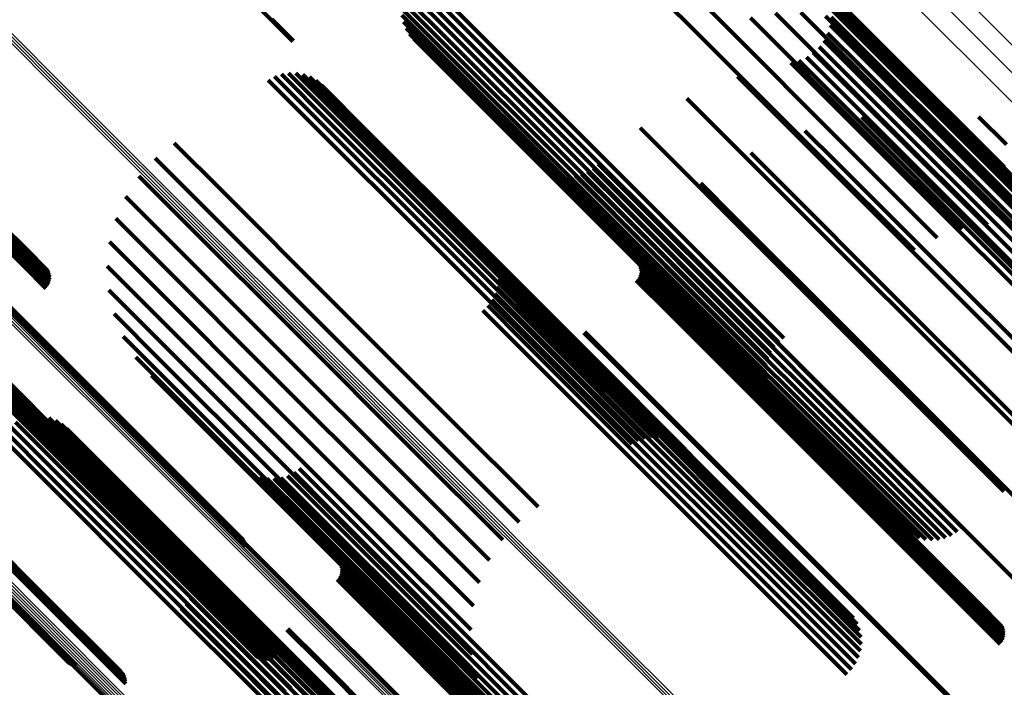
# Model space of a CAD drawing. Units: metres. Extents: x -7.86 to -6.78, y 0.52 to 1.61.
# Drawn here: x -7.8 to -7.77, y 1.54 to 1.57 of the extents above; entities that cross this region are included whole.
import ezdxf

# ---------------------------------------------------------------- set-up
doc = ezdxf.new("R2010")
doc.units = ezdxf.units.M
doc.linetypes.add('AUSGEZOGEN', pattern=[0])
doc.linetypes.add('VERDECKT2_S2', pattern=[0.036, 0.02, -0.016])
doc.layers.add('Standard', color=7, linetype='AUSGEZOGEN', lineweight=13)

msp = doc.modelspace()

# ---------------------------------------------------------------- linework, layer by layer
at = {"layer": 'Standard', "color": 253, "linetype": 'VERDECKT2_S2', "lineweight": 140, "transparency": 33554687}
for p, q in [((-7.780863, 1.573991), (-7.776663, 1.569791)), ((-7.776086, 1.574075), (-7.771906, 1.569895)), ((-7.781737, 1.573489), (-7.777535, 1.569287)), ((-7.775248, 1.573603), (-7.771074, 1.569428)), ((-7.774512, 1.57299), (-7.770344, 1.568821)), ((-7.796958, 1.572669), (-7.794357, 1.570068)), ((-7.788566, 1.571834), (-7.786759, 1.570028)), ((-7.788945, 1.571477), (-7.787138, 1.56967)), ((-7.78877, 1.571671), (-7.786962, 1.569863)), ((-7.789088, 1.571258), (-7.787283, 1.569453)), ((-7.772937, 1.571377), (-7.771559, 1.569998)), ((-7.772775, 1.571103), (-7.771408, 1.569736)), ((-7.78926, 1.570767), (-7.787463, 1.56897)), ((-7.789194, 1.571019), (-7.787392, 1.569218)), ((-7.772661, 1.570805), (-7.771305, 1.569449)), ((-7.789285, 1.570506), (-7.787495, 1.568716)), ((-7.774754, 1.570331), (-7.770244, 1.565821)), ((-7.773774, 1.570353), (-7.769268, 1.565847)), ((-7.772598, 1.570493), (-7.771252, 1.569146)), ((-7.794357, 1.570068), (-7.793511, 1.569222)), ((-7.794324, 1.570098), (-7.793478, 1.569252)), ((-7.789268, 1.570246), (-7.787485, 1.568463)), ((-7.78921, 1.569991), (-7.787435, 1.568216)), ((-7.786759, 1.570028), (-7.782551, 1.565819)), ((-7.775727, 1.570142), (-7.771213, 1.565628)), ((-7.772815, 1.570206), (-7.768314, 1.565705)), ((-7.772588, 1.570174), (-7.77125, 1.568837)), ((-7.771906, 1.569895), (-7.767411, 1.5654)), ((-7.771559, 1.569998), (-7.767416, 1.565856)), ((-7.789112, 1.569749), (-7.787346, 1.567983)), ((-7.788976, 1.569525), (-7.787221, 1.567769)), ((-7.787138, 1.56967), (-7.78293, 1.565462)), ((-7.786962, 1.569863), (-7.782753, 1.565655)), ((-7.776663, 1.569791), (-7.772146, 1.565274)), ((-7.772727, 1.569554), (-7.771402, 1.568229)), ((-7.772631, 1.569858), (-7.771301, 1.568528)), ((-7.771408, 1.569736), (-7.767267, 1.565595)), ((-7.788807, 1.569326), (-7.787061, 1.56758)), ((-7.787392, 1.569218), (-7.783184, 1.56501)), ((-7.787283, 1.569453), (-7.783075, 1.565245)), ((-7.777535, 1.569287), (-7.773017, 1.564768)), ((-7.772871, 1.56927), (-7.77155, 1.567949)), ((-7.771305, 1.569449), (-7.767165, 1.56531)), ((-7.771252, 1.569146), (-7.767114, 1.565009)), ((-7.771074, 1.569428), (-7.766585, 1.56494)), ((-7.787463, 1.56897), (-7.783256, 1.564763)), ((-7.773291, 1.568794), (-7.771972, 1.567474)), ((-7.773061, 1.569014), (-7.771742, 1.567695)), ((-7.77125, 1.568837), (-7.767114, 1.5647)), ((-7.770344, 1.568821), (-7.765861, 1.564338)), ((-7.787495, 1.568716), (-7.783288, 1.56451)), ((-7.787485, 1.568463), (-7.78328, 1.564258)), ((-7.774153, 1.568399), (-7.772821, 1.567068)), ((-7.773845, 1.568482), (-7.772519, 1.567156)), ((-7.773555, 1.568615), (-7.772233, 1.567293)), ((-7.771301, 1.568528), (-7.767166, 1.564393)), ((-7.793678, 1.568001), (-7.791838, 1.56616)), ((-7.793398, 1.567997), (-7.791565, 1.566165)), ((-7.787435, 1.568216), (-7.783232, 1.564013)), ((-7.787346, 1.567983), (-7.783144, 1.563781)), ((-7.771402, 1.568229), (-7.767268, 1.564095)), ((-7.794465, 1.567729), (-7.792611, 1.565875)), ((-7.79422, 1.567864), (-7.792369, 1.566013)), ((-7.793955, 1.567956), (-7.792108, 1.566109)), ((-7.793122, 1.567946), (-7.791298, 1.566122)), ((-7.792859, 1.567849), (-7.791044, 1.566034)), ((-7.792617, 1.567708), (-7.790812, 1.565903)), ((-7.787221, 1.567769), (-7.78302, 1.563568)), ((-7.776229, 1.56786), (-7.774856, 1.566488)), ((-7.771742, 1.567695), (-7.767609, 1.563561)), ((-7.77155, 1.567949), (-7.767417, 1.563815)), ((-7.792402, 1.567527), (-7.790608, 1.565733)), ((-7.787061, 1.56758), (-7.782861, 1.563381)), ((-7.772233, 1.567293), (-7.7681, 1.563159)), ((-7.771972, 1.567474), (-7.767838, 1.563341)), ((-7.778199, 1.567012), (-7.776796, 1.56561)), ((-7.772821, 1.567068), (-7.768686, 1.562932)), ((-7.772519, 1.567156), (-7.768385, 1.563021)), ((-7.774856, 1.566488), (-7.770714, 1.562346)), ((-7.769129, 1.566471), (-7.767982, 1.565324)), ((-7.792108, 1.566109), (-7.787893, 1.561894)), ((-7.791838, 1.56616), (-7.787624, 1.561946)), ((-7.791565, 1.566165), (-7.787352, 1.561952)), ((-7.791298, 1.566122), (-7.787086, 1.561911)), ((-7.771396, 1.566289), (-7.770194, 1.565086)), ((-7.766861, 1.566302), (-7.765778, 1.565219)), ((-7.792611, 1.565875), (-7.788395, 1.561658)), ((-7.792369, 1.566013), (-7.788153, 1.561797)), ((-7.791044, 1.566034), (-7.786834, 1.561824)), ((-7.790812, 1.565903), (-7.786604, 1.561695)), ((-7.790608, 1.565733), (-7.786401, 1.561526)), ((-7.782551, 1.565819), (-7.778025, 1.561293)), ((-7.780017, 1.565875), (-7.778597, 1.564455)), ((-7.773609, 1.56576), (-7.772362, 1.564512)), ((-7.770244, 1.565821), (-7.76652, 1.562097)), ((-7.769268, 1.565847), (-7.765508, 1.562087)), ((-7.768314, 1.565705), (-7.764513, 1.561904)), ((-7.767416, 1.565856), (-7.762961, 1.561401)), ((-7.78293, 1.565462), (-7.778404, 1.560936)), ((-7.782753, 1.565655), (-7.778227, 1.561129)), ((-7.776796, 1.56561), (-7.77265, 1.561464)), ((-7.771213, 1.565628), (-7.767518, 1.561933)), ((-7.767982, 1.565324), (-7.763875, 1.561217)), ((-7.767411, 1.5654), (-7.763564, 1.561553)), ((-7.767267, 1.565595), (-7.762814, 1.561142)), ((-7.767165, 1.56531), (-7.762714, 1.560859)), ((-7.798122, 1.565277), (-7.796236, 1.563391)), ((-7.783184, 1.56501), (-7.778659, 1.560485)), ((-7.783075, 1.565245), (-7.778549, 1.560719)), ((-7.772146, 1.565274), (-7.768473, 1.561601)), ((-7.770194, 1.565086), (-7.766078, 1.560971)), ((-7.767114, 1.565009), (-7.762665, 1.560559)), ((-7.766585, 1.56494), (-7.76269, 1.561044)), ((-7.79886, 1.564691), (-7.79697, 1.562801)), ((-7.783256, 1.564763), (-7.778732, 1.560239)), ((-7.775713, 1.564896), (-7.774433, 1.563615)), ((-7.773017, 1.564768), (-7.769357, 1.561109)), ((-7.767114, 1.5647), (-7.762666, 1.560252)), ((-7.783539, 1.564172), (-7.78207, 1.562703)), ((-7.783288, 1.56451), (-7.778765, 1.559987)), ((-7.78328, 1.564258), (-7.778758, 1.559736)), ((-7.782055, 1.564174), (-7.780626, 1.562744)), ((-7.781837, 1.564308), (-7.780409, 1.562881)), ((-7.781642, 1.564475), (-7.780215, 1.563048)), ((-7.778597, 1.564455), (-7.774448, 1.560305)), ((-7.772362, 1.564512), (-7.768239, 1.56039)), ((-7.767166, 1.564393), (-7.762719, 1.559946)), ((-7.806481, 1.563766), (-7.803879, 1.561163)), ((-7.799495, 1.563995), (-7.797607, 1.562106)), ((-7.783302, 1.564074), (-7.781842, 1.562614)), ((-7.783232, 1.564013), (-7.778711, 1.559492)), ((-7.783144, 1.563781), (-7.778625, 1.559262)), ((-7.783053, 1.564014), (-7.781601, 1.562562)), ((-7.782797, 1.563994), (-7.781352, 1.56255)), ((-7.782541, 1.564015), (-7.781103, 1.562576)), ((-7.782292, 1.564075), (-7.780859, 1.562642)), ((-7.767417, 1.563815), (-7.762971, 1.55937)), ((-7.767268, 1.564095), (-7.762822, 1.559649)), ((-7.806435, 1.563685), (-7.803833, 1.561083)), ((-7.806404, 1.563597), (-7.803802, 1.560995)), ((-7.806389, 1.563411), (-7.803788, 1.56081)), ((-7.806388, 1.563505), (-7.803787, 1.560903)), ((-7.796236, 1.563391), (-7.792015, 1.559169)), ((-7.78302, 1.563568), (-7.778502, 1.559051)), ((-7.782861, 1.563381), (-7.778346, 1.558865)), ((-7.777659, 1.563718), (-7.776359, 1.562417)), ((-7.774433, 1.563615), (-7.770305, 1.559488)), ((-7.767609, 1.563561), (-7.763164, 1.559116)), ((-7.806549, 1.563075), (-7.803948, 1.560475)), ((-7.806488, 1.563148), (-7.803887, 1.560547)), ((-7.80644, 1.56323), (-7.803839, 1.560629)), ((-7.806407, 1.563318), (-7.803806, 1.560717)), ((-7.800011, 1.563206), (-7.798129, 1.561325)), ((-7.780215, 1.563048), (-7.776065, 1.558898)), ((-7.768385, 1.563021), (-7.763938, 1.558575)), ((-7.7681, 1.563159), (-7.763654, 1.558714)), ((-7.767838, 1.563341), (-7.763393, 1.558896)), ((-7.79697, 1.562801), (-7.792748, 1.558579)), ((-7.78207, 1.562703), (-7.777914, 1.558546)), ((-7.781842, 1.562614), (-7.777687, 1.558458)), ((-7.780859, 1.562642), (-7.776708, 1.55849)), ((-7.780626, 1.562744), (-7.776475, 1.558593)), ((-7.780409, 1.562881), (-7.776259, 1.55873)), ((-7.768686, 1.562932), (-7.764239, 1.558485)), ((-7.800393, 1.562345), (-7.798525, 1.560476)), ((-7.781601, 1.562562), (-7.777447, 1.558408)), ((-7.781352, 1.56255), (-7.7772, 1.558397)), ((-7.781103, 1.562576), (-7.776951, 1.558424)), ((-7.779401, 1.562254), (-7.778093, 1.560946)), ((-7.776359, 1.562417), (-7.772228, 1.558287)), ((-7.770714, 1.562346), (-7.76626, 1.557892)), ((-7.797607, 1.562106), (-7.793385, 1.557885)), ((-7.787893, 1.561894), (-7.783361, 1.557362)), ((-7.787624, 1.561946), (-7.783092, 1.557415)), ((-7.787352, 1.561952), (-7.782822, 1.557422)), ((-7.787086, 1.561911), (-7.782557, 1.557382)), ((-7.807416, 1.561833), (-7.803153, 1.55757)), ((-7.807379, 1.561758), (-7.803117, 1.557495)), ((-7.807356, 1.561677), (-7.803094, 1.557415)), ((-7.807345, 1.561593), (-7.803084, 1.557331)), ((-7.804299, 1.561596), (-7.803473, 1.560769)), ((-7.788395, 1.561658), (-7.783861, 1.557125)), ((-7.788153, 1.561797), (-7.78362, 1.557264)), ((-7.786834, 1.561824), (-7.782307, 1.557297)), ((-7.786604, 1.561695), (-7.782078, 1.557169)), ((-7.786401, 1.561526), (-7.781878, 1.557003)), ((-7.77265, 1.561464), (-7.768191, 1.557005)), ((-7.803879, 1.561163), (-7.803041, 1.560325)), ((-7.803833, 1.561083), (-7.802993, 1.560243)), ((-7.800634, 1.561434), (-7.798783, 1.559583)), ((-7.798129, 1.561325), (-7.793909, 1.557104)), ((-7.780554, 1.5611), (-7.779247, 1.559792)), ((-7.778227, 1.561129), (-7.774628, 1.557529)), ((-7.778025, 1.561293), (-7.774424, 1.557692)), ((-7.803806, 1.560717), (-7.802961, 1.559872)), ((-7.803802, 1.560995), (-7.802961, 1.560154)), ((-7.803788, 1.56081), (-7.802944, 1.559966)), ((-7.803787, 1.560903), (-7.802944, 1.560061)), ((-7.785862, 1.560956), (-7.784417, 1.55951)), ((-7.785724, 1.560725), (-7.784289, 1.55929)), ((-7.778549, 1.560719), (-7.774946, 1.557116)), ((-7.778404, 1.560936), (-7.774803, 1.557335)), ((-7.778093, 1.560946), (-7.773961, 1.556814)), ((-7.766078, 1.560971), (-7.761653, 1.556545)), ((-7.803948, 1.560475), (-7.803102, 1.559628)), ((-7.803887, 1.560547), (-7.803041, 1.559701)), ((-7.803839, 1.560629), (-7.802993, 1.559783)), ((-7.800725, 1.560496), (-7.798897, 1.558668)), ((-7.798525, 1.560476), (-7.794307, 1.556258)), ((-7.785626, 1.560476), (-7.7842, 1.559049)), ((-7.780102, 1.560636), (-7.778818, 1.559353)), ((-7.780055, 1.560554), (-7.778774, 1.559274)), ((-7.780022, 1.560465), (-7.778745, 1.559188)), ((-7.780006, 1.560372), (-7.778732, 1.559098)), ((-7.778659, 1.560485), (-7.775052, 1.556877)), ((-7.768239, 1.56039), (-7.763806, 1.555957)), ((-7.78557, 1.560213), (-7.784153, 1.558795)), ((-7.785558, 1.559945), (-7.784148, 1.558535)), ((-7.780163, 1.559939), (-7.778896, 1.558673)), ((-7.780102, 1.560012), (-7.778835, 1.558745)), ((-7.780055, 1.560094), (-7.778787, 1.558826)), ((-7.780022, 1.560183), (-7.778753, 1.558914)), ((-7.780006, 1.560277), (-7.778734, 1.559005)), ((-7.778765, 1.559987), (-7.775143, 1.556364)), ((-7.778732, 1.560239), (-7.775118, 1.556624)), ((-7.774448, 1.560305), (-7.769986, 1.555844)), ((-7.800666, 1.559556), (-7.798864, 1.557754)), ((-7.798783, 1.559583), (-7.794567, 1.555368)), ((-7.78559, 1.559679), (-7.784186, 1.558275)), ((-7.779247, 1.559792), (-7.775115, 1.555661)), ((-7.778758, 1.559736), (-7.775126, 1.556104)), ((-7.792015, 1.559169), (-7.787476, 1.55463)), ((-7.785782, 1.559179), (-7.784386, 1.557784)), ((-7.785666, 1.559421), (-7.784266, 1.558022)), ((-7.784417, 1.55951), (-7.780264, 1.555358)), ((-7.784289, 1.55929), (-7.780137, 1.555138)), ((-7.778818, 1.559353), (-7.77469, 1.555225)), ((-7.778774, 1.559274), (-7.774647, 1.555146)), ((-7.778745, 1.559188), (-7.774618, 1.555061)), ((-7.778711, 1.559492), (-7.775068, 1.555849)), ((-7.778625, 1.559262), (-7.77497, 1.555607)), ((-7.770305, 1.559488), (-7.765867, 1.555049)), ((-7.785936, 1.55896), (-7.784542, 1.557566)), ((-7.7842, 1.559049), (-7.78005, 1.554899)), ((-7.784153, 1.558795), (-7.780004, 1.554647)), ((-7.778787, 1.558826), (-7.774661, 1.554701)), ((-7.778753, 1.558914), (-7.774627, 1.554788)), ((-7.778734, 1.559005), (-7.774608, 1.554879)), ((-7.778732, 1.559098), (-7.774605, 1.554971)), ((-7.778502, 1.559051), (-7.774834, 1.555383)), ((-7.778346, 1.558865), (-7.774665, 1.555184)), ((-7.776065, 1.558898), (-7.771602, 1.554435)), ((-7.800457, 1.558637), (-7.798685, 1.556865)), ((-7.798897, 1.558668), (-7.794685, 1.554456)), ((-7.792748, 1.558579), (-7.788209, 1.554039)), ((-7.786125, 1.558769), (-7.784731, 1.557375)), ((-7.784148, 1.558535), (-7.78, 1.554387)), ((-7.778896, 1.558673), (-7.774771, 1.554547)), ((-7.778835, 1.558745), (-7.77471, 1.55462)), ((-7.777914, 1.558546), (-7.773444, 1.554076)), ((-7.777687, 1.558458), (-7.773218, 1.55399)), ((-7.777447, 1.558408), (-7.77298, 1.553941)), ((-7.776951, 1.558424), (-7.772486, 1.55396)), ((-7.776708, 1.55849), (-7.772244, 1.554027)), ((-7.776475, 1.558593), (-7.772012, 1.55413)), ((-7.776259, 1.55873), (-7.771796, 1.554267)), ((-7.784266, 1.558022), (-7.78012, 1.553876)), ((-7.784186, 1.558275), (-7.78004, 1.554128)), ((-7.7772, 1.558397), (-7.772734, 1.553931)), ((-7.772228, 1.558287), (-7.767786, 1.553845)), ((-7.807193, 1.557796), (-7.802949, 1.553551)), ((-7.807181, 1.557705), (-7.802938, 1.553461)), ((-7.800104, 1.557764), (-7.798365, 1.556025)), ((-7.798864, 1.557754), (-7.794656, 1.553546)), ((-7.793385, 1.557885), (-7.788846, 1.553345)), ((-7.784386, 1.557784), (-7.780241, 1.553638)), ((-7.782197, 1.557908), (-7.78093, 1.556641)), ((-7.782164, 1.557938), (-7.780897, 1.556672)), ((-7.76626, 1.557892), (-7.762087, 1.553718)), ((-7.807154, 1.557619), (-7.802911, 1.553375)), ((-7.807112, 1.557539), (-7.802869, 1.553296)), ((-7.807056, 1.557469), (-7.802814, 1.553227)), ((-7.806989, 1.55741), (-7.802747, 1.553168)), ((-7.806911, 1.557364), (-7.80267, 1.553123)), ((-7.806826, 1.557333), (-7.802585, 1.553093)), ((-7.806736, 1.557318), (-7.802496, 1.553077)), ((-7.806644, 1.557318), (-7.802404, 1.553078)), ((-7.806553, 1.557334), (-7.802313, 1.553095)), ((-7.806465, 1.557366), (-7.802225, 1.553127)), ((-7.806382, 1.557413), (-7.802143, 1.553174)), ((-7.806309, 1.557472), (-7.80207, 1.553233)), ((-7.806246, 1.557543), (-7.802007, 1.553304)), ((-7.806196, 1.557623), (-7.801957, 1.553384)), ((-7.803153, 1.55757), (-7.798569, 1.552986)), ((-7.803117, 1.557495), (-7.798534, 1.552912)), ((-7.803094, 1.557415), (-7.798511, 1.552832)), ((-7.803084, 1.557331), (-7.798501, 1.552749)), ((-7.784731, 1.557375), (-7.780586, 1.55323)), ((-7.784542, 1.557566), (-7.780397, 1.553421)), ((-7.78362, 1.557264), (-7.780078, 1.553722)), ((-7.783361, 1.557362), (-7.779813, 1.553814)), ((-7.783092, 1.557415), (-7.779536, 1.553858)), ((-7.782822, 1.557422), (-7.779255, 1.553855)), ((-7.782557, 1.557382), (-7.77898, 1.553804)), ((-7.782307, 1.557297), (-7.778717, 1.553707)), ((-7.799616, 1.556958), (-7.797911, 1.555253)), ((-7.793909, 1.557104), (-7.789371, 1.552566)), ((-7.783861, 1.557125), (-7.780323, 1.553586)), ((-7.782078, 1.557169), (-7.778474, 1.553565)), ((-7.781878, 1.557003), (-7.77826, 1.553385)), ((-7.768191, 1.557005), (-7.764057, 1.55287)), ((-7.798685, 1.556865), (-7.794482, 1.552662)), ((-7.78093, 1.556641), (-7.776805, 1.552516)), ((-7.780897, 1.556672), (-7.776772, 1.552546)), ((-7.773961, 1.556814), (-7.769518, 1.552371)), ((-7.799005, 1.55624), (-7.797336, 1.554571)), ((-7.794307, 1.556258), (-7.78977, 1.551722)), ((-7.798365, 1.556025), (-7.794166, 1.551826)), ((-7.769986, 1.555844), (-7.765875, 1.551733)), ((-7.794567, 1.555368), (-7.790034, 1.550834)), ((-7.780264, 1.555358), (-7.775798, 1.550892)), ((-7.775115, 1.555661), (-7.770672, 1.551218)), ((-7.797911, 1.555253), (-7.793718, 1.55106)), ((-7.780137, 1.555138), (-7.775673, 1.550674)), ((-7.77469, 1.555225), (-7.770251, 1.550786)), ((-7.774647, 1.555146), (-7.770208, 1.550708)), ((-7.774618, 1.555061), (-7.77018, 1.550623)), ((-7.774605, 1.554971), (-7.770168, 1.550534)), ((-7.765867, 1.555049), (-7.761571, 1.550753)), ((-7.803789, 1.554626), (-7.802035, 1.552872)), ((-7.803522, 1.554659), (-7.801774, 1.552911)), ((-7.803253, 1.554647), (-7.801513, 1.552907)), ((-7.80299, 1.554592), (-7.801258, 1.55286)), ((-7.787476, 1.55463), (-7.78398, 1.551135)), ((-7.78005, 1.554899), (-7.775587, 1.550437)), ((-7.780004, 1.554647), (-7.775543, 1.550185)), ((-7.77471, 1.55462), (-7.770273, 1.550183)), ((-7.774661, 1.554701), (-7.770225, 1.550264)), ((-7.774627, 1.554788), (-7.77019, 1.550351)), ((-7.774608, 1.554879), (-7.770171, 1.550442)), ((-7.804508, 1.554277), (-7.802745, 1.552513)), ((-7.804289, 1.554432), (-7.802527, 1.55267)), ((-7.804047, 1.55455), (-7.802288, 1.552791)), ((-7.802739, 1.554494), (-7.801017, 1.552771)), ((-7.802508, 1.554356), (-7.800796, 1.552643)), ((-7.797336, 1.554571), (-7.793148, 1.550383)), ((-7.794685, 1.554456), (-7.790156, 1.549926)), ((-7.78, 1.554387), (-7.77554, 1.549927)), ((-7.774771, 1.554547), (-7.770335, 1.550111)), ((-7.771796, 1.554267), (-7.767695, 1.550166)), ((-7.771602, 1.554435), (-7.7675, 1.550333)), ((-7.804856, 1.553869), (-7.803094, 1.552107)), ((-7.804699, 1.554087), (-7.802936, 1.552323)), ((-7.802303, 1.554182), (-7.800601, 1.552479)), ((-7.788209, 1.554039), (-7.784718, 1.550549)), ((-7.78012, 1.553876), (-7.775662, 1.549418)), ((-7.78004, 1.554128), (-7.775581, 1.549669)), ((-7.773444, 1.554076), (-7.769397, 1.55003)), ((-7.773218, 1.55399), (-7.76916, 1.549932)), ((-7.77298, 1.553941), (-7.768911, 1.549872)), ((-7.772734, 1.553931), (-7.768655, 1.549852)), ((-7.772486, 1.55396), (-7.768399, 1.549873)), ((-7.772244, 1.554027), (-7.76815, 1.549933)), ((-7.772012, 1.55413), (-7.767913, 1.550031)), ((-7.767786, 1.553845), (-7.763517, 1.549576)), ((-7.802949, 1.553551), (-7.798385, 1.548987)), ((-7.802938, 1.553461), (-7.798374, 1.548898)), ((-7.794656, 1.553546), (-7.790131, 1.549021)), ((-7.780241, 1.553638), (-7.775783, 1.549181)), ((-7.802911, 1.553375), (-7.798348, 1.548812)), ((-7.802869, 1.553296), (-7.798307, 1.548734)), ((-7.802814, 1.553227), (-7.798252, 1.548665)), ((-7.802747, 1.553168), (-7.798185, 1.548607)), ((-7.80267, 1.553123), (-7.798109, 1.548562)), ((-7.802585, 1.553093), (-7.798025, 1.548532)), ((-7.802496, 1.553077), (-7.797936, 1.548518)), ((-7.802404, 1.553078), (-7.797845, 1.548519)), ((-7.802313, 1.553095), (-7.797754, 1.548536)), ((-7.802225, 1.553127), (-7.797667, 1.548568)), ((-7.802143, 1.553174), (-7.797585, 1.548615)), ((-7.80207, 1.553233), (-7.797511, 1.548675)), ((-7.802007, 1.553304), (-7.797448, 1.548745)), ((-7.801957, 1.553384), (-7.797398, 1.548825)), ((-7.788846, 1.553345), (-7.785353, 1.549853)), ((-7.780586, 1.55323), (-7.776128, 1.548772)), ((-7.780397, 1.553421), (-7.77594, 1.548963)), ((-7.802527, 1.55267), (-7.798325, 1.548469)), ((-7.802288, 1.552791), (-7.798087, 1.54859)), ((-7.802035, 1.552872), (-7.797835, 1.548672)), ((-7.801774, 1.552911), (-7.797575, 1.548712)), ((-7.801513, 1.552907), (-7.797315, 1.548709)), ((-7.801258, 1.55286), (-7.797061, 1.548663)), ((-7.801017, 1.552771), (-7.796821, 1.548576)), ((-7.798569, 1.552986), (-7.79543, 1.549847)), ((-7.798534, 1.552912), (-7.79539, 1.549769)), ((-7.798511, 1.552832), (-7.795364, 1.549685)), ((-7.798501, 1.552749), (-7.795351, 1.549598)), ((-7.794482, 1.552662), (-7.789962, 1.548142)), ((-7.808221, 1.552581), (-7.803637, 1.547996)), ((-7.808138, 1.55257), (-7.803554, 1.547986)), ((-7.808059, 1.552546), (-7.803475, 1.547963)), ((-7.807985, 1.55251), (-7.803402, 1.547927)), ((-7.807918, 1.552462), (-7.803336, 1.54788)), ((-7.807815, 1.552336), (-7.803234, 1.547755)), ((-7.802936, 1.552323), (-7.798733, 1.548121)), ((-7.802745, 1.552513), (-7.798543, 1.548311)), ((-7.800796, 1.552643), (-7.796602, 1.548449)), ((-7.800601, 1.552479), (-7.796408, 1.548287)), ((-7.79527, 1.552537), (-7.793799, 1.551066)), ((-7.795037, 1.552399), (-7.793576, 1.550937)), ((-7.794785, 1.552301), (-7.793332, 1.550849)), ((-7.79372, 1.55235), (-7.792295, 1.550924)), ((-7.793477, 1.55247), (-7.792055, 1.551048)), ((-7.793258, 1.55263), (-7.791838, 1.551209)), ((-7.789371, 1.552566), (-7.785868, 1.549064)), ((-7.776805, 1.552516), (-7.772368, 1.54808)), ((-7.776772, 1.552546), (-7.772336, 1.54811)), ((-7.769518, 1.552371), (-7.765259, 1.548112)), ((-7.80778, 1.552261), (-7.803199, 1.547681)), ((-7.807758, 1.552181), (-7.803178, 1.547601)), ((-7.807755, 1.552013), (-7.803175, 1.547434)), ((-7.80775, 1.552098), (-7.80317, 1.547518)), ((-7.803094, 1.552107), (-7.798893, 1.547905)), ((-7.794519, 1.552246), (-7.793075, 1.550802)), ((-7.794248, 1.552236), (-7.792812, 1.5508)), ((-7.79398, 1.552271), (-7.792549, 1.550841)), ((-7.794166, 1.551826), (-7.789652, 1.547312)), ((-7.78977, 1.551722), (-7.786251, 1.548203)), ((-7.791838, 1.551209), (-7.787688, 1.54706)), ((-7.770672, 1.551218), (-7.766412, 1.546958)), ((-7.793799, 1.551066), (-7.789642, 1.546909)), ((-7.793718, 1.55106), (-7.789209, 1.546551)), ((-7.793576, 1.550937), (-7.78942, 1.546782)), ((-7.793332, 1.550849), (-7.789178, 1.546695)), ((-7.793075, 1.550802), (-7.788923, 1.54665)), ((-7.792812, 1.5508), (-7.78866, 1.546648)), ((-7.792549, 1.550841), (-7.788399, 1.54669)), ((-7.792295, 1.550924), (-7.788145, 1.546774)), ((-7.792055, 1.551048), (-7.787906, 1.546899)), ((-7.790034, 1.550834), (-7.786492, 1.547292)), ((-7.775798, 1.550892), (-7.77172, 1.546814)), ((-7.770251, 1.550786), (-7.76596, 1.546494)), ((-7.793148, 1.550383), (-7.788645, 1.54588)), ((-7.775673, 1.550674), (-7.771582, 1.546583)), ((-7.775587, 1.550437), (-7.771484, 1.546334)), ((-7.770208, 1.550708), (-7.765912, 1.546412)), ((-7.77018, 1.550623), (-7.76588, 1.546323)), ((-7.770171, 1.550442), (-7.765864, 1.546135)), ((-7.770168, 1.550534), (-7.765864, 1.54623)), ((-7.775543, 1.550185), (-7.771428, 1.546071)), ((-7.770335, 1.550111), (-7.766021, 1.545797)), ((-7.770273, 1.550183), (-7.76596, 1.54587)), ((-7.770225, 1.550264), (-7.765912, 1.545952)), ((-7.77019, 1.550351), (-7.76588, 1.546041)), ((-7.790156, 1.549926), (-7.786583, 1.546354)), ((-7.775581, 1.549669), (-7.771448, 1.545537)), ((-7.77554, 1.549927), (-7.771416, 1.545803)), ((-7.792159, 1.549456), (-7.790852, 1.548149)), ((-7.775662, 1.549418), (-7.771523, 1.545279)), ((-7.798385, 1.548987), (-7.795088, 1.54569)), ((-7.798374, 1.548898), (-7.795073, 1.545597)), ((-7.79741, 1.549161), (-7.795972, 1.547723)), ((-7.797312, 1.548907), (-7.795883, 1.547478)), ((-7.791727, 1.549011), (-7.790443, 1.547728)), ((-7.79168, 1.548929), (-7.790399, 1.547649)), ((-7.791647, 1.54884), (-7.79037, 1.547563)), ((-7.790131, 1.549021), (-7.786524, 1.545414)), ((-7.77594, 1.548963), (-7.771794, 1.544818)), ((-7.775783, 1.549181), (-7.77164, 1.545037)), ((-7.798348, 1.548812), (-7.795043, 1.545507)), ((-7.798325, 1.548469), (-7.793807, 1.54395)), ((-7.798307, 1.548734), (-7.794997, 1.545424)), ((-7.798252, 1.548665), (-7.794938, 1.54535)), ((-7.798185, 1.548607), (-7.794867, 1.545288)), ((-7.798109, 1.548562), (-7.794786, 1.545239)), ((-7.798087, 1.54859), (-7.793569, 1.544072)), ((-7.798025, 1.548532), (-7.794697, 1.545204)), ((-7.797936, 1.548518), (-7.794604, 1.545186)), ((-7.797845, 1.548519), (-7.79451, 1.545184)), ((-7.797835, 1.548672), (-7.793318, 1.544155)), ((-7.797754, 1.548536), (-7.794416, 1.545198)), ((-7.797667, 1.548568), (-7.794327, 1.545228)), ((-7.797585, 1.548615), (-7.794244, 1.545274)), ((-7.797575, 1.548712), (-7.793059, 1.544196)), ((-7.797511, 1.548675), (-7.79417, 1.545333)), ((-7.797448, 1.548745), (-7.794107, 1.545404)), ((-7.797398, 1.548825), (-7.794058, 1.545484)), ((-7.797315, 1.548709), (-7.7928, 1.544194)), ((-7.797258, 1.54864), (-7.795837, 1.547219)), ((-7.797061, 1.548663), (-7.792548, 1.54415)), ((-7.796821, 1.548576), (-7.792309, 1.544064)), ((-7.79168, 1.548469), (-7.790412, 1.547201)), ((-7.791647, 1.548559), (-7.790378, 1.547289)), ((-7.791631, 1.548747), (-7.790357, 1.547473)), ((-7.791631, 1.548652), (-7.790359, 1.54738)), ((-7.776128, 1.548772), (-7.771983, 1.544627)), ((-7.805257, 1.548123), (-7.802187, 1.545052)), ((-7.805182, 1.548085), (-7.802108, 1.54501)), ((-7.798733, 1.548121), (-7.794215, 1.543603)), ((-7.798543, 1.548311), (-7.794024, 1.543792)), ((-7.797286, 1.548097), (-7.795879, 1.54669)), ((-7.797249, 1.548367), (-7.795836, 1.546954)), ((-7.796602, 1.548449), (-7.792091, 1.543939)), ((-7.796408, 1.548287), (-7.791899, 1.543778)), ((-7.791788, 1.548315), (-7.790521, 1.547048)), ((-7.791727, 1.548387), (-7.79046, 1.54712)), ((-7.790852, 1.548149), (-7.786721, 1.544017)), ((-7.789962, 1.548142), (-7.786315, 1.544495)), ((-7.772368, 1.54808), (-7.768055, 1.543766)), ((-7.772336, 1.54811), (-7.768022, 1.543796)), ((-7.805101, 1.548061), (-7.802023, 1.544982)), ((-7.805017, 1.54805), (-7.801934, 1.544968)), ((-7.803637, 1.547996), (-7.800501, 1.54486)), ((-7.803554, 1.547986), (-7.800414, 1.544847)), ((-7.803475, 1.547963), (-7.800332, 1.544819)), ((-7.803402, 1.547927), (-7.800254, 1.54478)), ((-7.803336, 1.54788), (-7.800184, 1.544728)), ((-7.803234, 1.547755), (-7.800073, 1.544594)), ((-7.798893, 1.547905), (-7.794374, 1.543386)), ((-7.797367, 1.547836), (-7.795965, 1.546434)), ((-7.795972, 1.547723), (-7.79182, 1.543571)), ((-7.790443, 1.547728), (-7.786315, 1.5436)), ((-7.803199, 1.547681), (-7.800035, 1.544516)), ((-7.803178, 1.547601), (-7.80001, 1.544433)), ((-7.803175, 1.547434), (-7.8, 1.544259)), ((-7.80317, 1.547518), (-7.799998, 1.544346)), ((-7.797652, 1.547374), (-7.796255, 1.545976)), ((-7.79749, 1.547593), (-7.796091, 1.546194)), ((-7.795883, 1.547478), (-7.791733, 1.543327)), ((-7.790399, 1.547649), (-7.786272, 1.543522)), ((-7.79037, 1.547563), (-7.786243, 1.543436)), ((-7.790359, 1.54738), (-7.786233, 1.543254)), ((-7.790357, 1.547473), (-7.78623, 1.543346)), ((-7.789652, 1.547312), (-7.785962, 1.543621)), ((-7.797848, 1.547185), (-7.796451, 1.545787)), ((-7.795837, 1.547219), (-7.791688, 1.54307)), ((-7.795836, 1.546954), (-7.791688, 1.542806)), ((-7.790521, 1.547048), (-7.786396, 1.542922)), ((-7.79046, 1.54712), (-7.786334, 1.542995)), ((-7.790412, 1.547201), (-7.786286, 1.543076)), ((-7.790378, 1.547289), (-7.786252, 1.543163)), ((-7.787688, 1.54706), (-7.783227, 1.542598)), ((-7.795879, 1.54669), (-7.791732, 1.542543)), ((-7.789642, 1.546909), (-7.785172, 1.542439)), ((-7.78942, 1.546782), (-7.784951, 1.542313)), ((-7.789209, 1.546551), (-7.785473, 1.542816)), ((-7.789178, 1.546695), (-7.784711, 1.542227)), ((-7.788923, 1.54665), (-7.784457, 1.542184)), ((-7.78866, 1.546648), (-7.784196, 1.542184)), ((-7.788399, 1.54669), (-7.783935, 1.542227)), ((-7.788145, 1.546774), (-7.783682, 1.542312)), ((-7.787906, 1.546899), (-7.783444, 1.542437)), ((-7.796091, 1.546194), (-7.791945, 1.542048)), ((-7.795965, 1.546434), (-7.791818, 1.542288)), ((-7.793743, 1.546364), (-7.792476, 1.545097)), ((-7.793699, 1.546403), (-7.792432, 1.545137)), ((-7.796451, 1.545787), (-7.792305, 1.541641)), ((-7.796255, 1.545976), (-7.792109, 1.541831)), ((-7.788645, 1.54588), (-7.784863, 1.542098)), ((-7.792476, 1.545097), (-7.788351, 1.540972)), ((-7.792432, 1.545137), (-7.788307, 1.541011)), ((-7.793318, 1.544155), (-7.789647, 1.540484)), ((-7.793059, 1.544196), (-7.78938, 1.540517)), ((-7.7928, 1.544194), (-7.789111, 1.540505)), ((-7.792548, 1.54415), (-7.788848, 1.540449))]:
    msp.add_line(p, q, dxfattribs=at)
at = {"layer": 'Standard', "color": 7, "linetype": 'AUSGEZOGEN', "lineweight": 13, "transparency": 33554687}
for points in [[(-7.804753, 1.608278), (-7.803832, 1.607357), (-7.802635, 1.606159), (-7.801154, 1.604679), (-7.799384, 1.602909), (-7.797322, 1.600846), (-7.79496, 1.598485), (-7.792297, 1.595822), (-7.789326, 1.592851), (-7.786046, 1.589571), (-7.782453, 1.585978), (-7.778545, 1.58207), (-7.77432, 1.577844), (-7.769776, 1.573301), (-7.764913, 1.568438), (-7.759731, 1.563256), (-7.754231, 1.557756), (-7.748413, 1.551938), (-7.74228, 1.545805), (-7.735833, 1.539358)], [(-7.804628, 1.607079), (-7.803429, 1.60588), (-7.801948, 1.604399), (-7.800178, 1.602629), (-7.798114, 1.600565), (-7.795751, 1.598202), (-7.793086, 1.595537), (-7.790114, 1.592565), (-7.786833, 1.589284), (-7.783238, 1.585689), (-7.779327, 1.581778), (-7.7751, 1.577551), (-7.770554, 1.573005), (-7.765689, 1.56814), (-7.760504, 1.562955), (-7.755001, 1.557452), (-7.74918, 1.551632), (-7.743044, 1.545495), (-7.736594, 1.539045)], [(-7.804165, 1.605469), (-7.802683, 1.603987), (-7.800912, 1.602216), (-7.798848, 1.600152), (-7.796485, 1.597789), (-7.793819, 1.595123), (-7.790846, 1.59215), (-7.787563, 1.588867), (-7.783967, 1.585271), (-7.780056, 1.58136), (-7.775827, 1.577131), (-7.771279, 1.572584), (-7.766413, 1.567717), (-7.761227, 1.562531), (-7.755722, 1.557026), (-7.749899, 1.551203), (-7.743761, 1.545065), (-7.737309, 1.538613)], [(-7.805605, 1.570309), (-7.801667, 1.56637), (-7.79741, 1.562113), (-7.792831, 1.557535), (-7.787932, 1.552635), (-7.78271, 1.547414), (-7.777168, 1.541871), (-7.771306, 1.536009), (-7.765126, 1.529829), (-7.75863, 1.523334), (-7.751823, 1.516526), (-7.744706, 1.509409), (-7.737286, 1.501989), (-7.729567, 1.49427), (-7.721554, 1.486258), (-7.713255, 1.477959), (-7.704677, 1.46938), (-7.695826, 1.460529)], [(-7.805556, 1.570388), (-7.801618, 1.566449), (-7.79736, 1.562192), (-7.792782, 1.557613), (-7.787882, 1.552713), (-7.78266, 1.547492), (-7.777118, 1.54195), (-7.771256, 1.536087), (-7.765076, 1.529907), (-7.75858, 1.523411), (-7.751772, 1.516603), (-7.744655, 1.509487), (-7.737235, 1.502066), (-7.729515, 1.494347), (-7.721503, 1.486334), (-7.713203, 1.478035), (-7.704624, 1.469456), (-7.695773, 1.460605)], [(-7.805494, 1.570458), (-7.801556, 1.566519), (-7.797298, 1.562262), (-7.79272, 1.557683), (-7.78782, 1.552783), (-7.782599, 1.547562), (-7.777056, 1.542019), (-7.771194, 1.536157), (-7.765013, 1.529977), (-7.758518, 1.523481), (-7.75171, 1.516673), (-7.744593, 1.509556), (-7.737172, 1.502136), (-7.729453, 1.494416), (-7.72144, 1.486403), (-7.713141, 1.478104), (-7.704562, 1.469525), (-7.695711, 1.460674)], [(-7.805422, 1.570517), (-7.801484, 1.566578), (-7.797226, 1.562321), (-7.792648, 1.557742), (-7.787748, 1.552843), (-7.782527, 1.547621), (-7.776984, 1.542079), (-7.771122, 1.536216), (-7.764942, 1.530036), (-7.758446, 1.523541), (-7.751638, 1.516733), (-7.744521, 1.509616), (-7.737101, 1.502195), (-7.729381, 1.494476), (-7.721369, 1.486464), (-7.71307, 1.478164), (-7.704491, 1.469585), (-7.69564, 1.460734)], [(-7.808159, 1.561974), (-7.803893, 1.557707), (-7.799304, 1.553119), (-7.794394, 1.548209), (-7.789162, 1.542977), (-7.783608, 1.537422), (-7.777733, 1.531548), (-7.77154, 1.525355), (-7.76503, 1.518845), (-7.758208, 1.512023), (-7.751077, 1.504891), (-7.74364, 1.497455), (-7.735905, 1.489719), (-7.727875, 1.48169), (-7.719559, 1.473373), (-7.710962, 1.464776)], [(-7.808084, 1.562018), (-7.803817, 1.557751), (-7.799229, 1.553163), (-7.794319, 1.548253), (-7.789087, 1.543021), (-7.783533, 1.537467), (-7.777659, 1.531593), (-7.771466, 1.5254), (-7.764956, 1.518891), (-7.758134, 1.512068), (-7.751003, 1.504937), (-7.743567, 1.497501), (-7.735831, 1.489766), (-7.727802, 1.481737), (-7.719486, 1.47342), (-7.710889, 1.464823)], [(-7.808003, 1.562049), (-7.803736, 1.557783), (-7.799149, 1.553195), (-7.794239, 1.548286), (-7.789007, 1.543054), (-7.783453, 1.5375), (-7.777579, 1.531626), (-7.771386, 1.525433), (-7.764878, 1.518924), (-7.758056, 1.512103), (-7.750925, 1.504972), (-7.743489, 1.497536), (-7.735754, 1.489801), (-7.727725, 1.481772), (-7.719409, 1.473456), (-7.710813, 1.46486)], [(-7.807918, 1.562068), (-7.803652, 1.557802), (-7.799065, 1.553215), (-7.794156, 1.548305), (-7.788924, 1.543073), (-7.783371, 1.53752), (-7.777497, 1.531646), (-7.771305, 1.525454), (-7.764796, 1.518946), (-7.757975, 1.512124), (-7.750844, 1.504994), (-7.743409, 1.497559), (-7.735675, 1.489824), (-7.727646, 1.481796), (-7.719331, 1.47348), (-7.710735, 1.464885)], [(-7.807833, 1.562073), (-7.803567, 1.557807), (-7.79898, 1.55322), (-7.794071, 1.548311), (-7.78884, 1.54308), (-7.783287, 1.537527), (-7.777414, 1.531654), (-7.771222, 1.525462), (-7.764714, 1.518954), (-7.757894, 1.512133), (-7.750764, 1.505003), (-7.743329, 1.497569), (-7.735595, 1.489835), (-7.727568, 1.481807), (-7.719253, 1.473493), (-7.710658, 1.464898)], [(-7.807749, 1.562064), (-7.803483, 1.557799), (-7.798897, 1.553212), (-7.793988, 1.548303), (-7.788758, 1.543073), (-7.783205, 1.53752), (-7.777333, 1.531648), (-7.771141, 1.525456), (-7.764634, 1.518949), (-7.757814, 1.512129), (-7.750685, 1.505), (-7.743251, 1.497566), (-7.735518, 1.489833), (-7.727491, 1.481806), (-7.719177, 1.473492), (-7.710583, 1.464898)], [(-7.807668, 1.562041), (-7.803403, 1.557776), (-7.798817, 1.55319), (-7.793909, 1.548282), (-7.788679, 1.543052), (-7.783127, 1.5375), (-7.777255, 1.531628), (-7.771064, 1.525438), (-7.764558, 1.518931), (-7.757738, 1.512112), (-7.75061, 1.504983), (-7.743177, 1.49755), (-7.735444, 1.489818), (-7.727418, 1.481792), (-7.719105, 1.473479), (-7.710512, 1.464886)], [(-7.807592, 1.562006), (-7.803328, 1.557742), (-7.798742, 1.553156), (-7.793835, 1.548248), (-7.788605, 1.543019), (-7.783054, 1.537468), (-7.777183, 1.531596), (-7.770993, 1.525407), (-7.764487, 1.518901), (-7.757668, 1.512082), (-7.75054, 1.504954), (-7.743108, 1.497522), (-7.735377, 1.489791), (-7.727352, 1.481766), (-7.71904, 1.473453), (-7.710447, 1.464861)], [(-7.807524, 1.561958), (-7.80326, 1.557695), (-7.798675, 1.55311), (-7.793768, 1.548203), (-7.788539, 1.542974), (-7.782989, 1.537423), (-7.777118, 1.531553), (-7.770929, 1.525363), (-7.764424, 1.518858), (-7.757606, 1.51204), (-7.750479, 1.504914), (-7.743048, 1.497482), (-7.735317, 1.489752), (-7.727293, 1.481728), (-7.718982, 1.473416), (-7.71039, 1.464825)], [(-7.805365, 1.548876), (-7.800446, 1.543957), (-7.795204, 1.538715), (-7.789639, 1.53315), (-7.783754, 1.527264), (-7.777549, 1.52106), (-7.771027, 1.514538), (-7.764192, 1.507703), (-7.757047, 1.500558), (-7.749597, 1.493108), (-7.741846, 1.485357), (-7.733802, 1.477313), (-7.725469, 1.46898), (-7.716856, 1.460367)], [(-7.805305, 1.548943), (-7.800386, 1.544023), (-7.795144, 1.538781), (-7.789579, 1.533217), (-7.783693, 1.527331), (-7.777488, 1.521126), (-7.770967, 1.514604), (-7.764132, 1.507769), (-7.756987, 1.500624), (-7.749536, 1.493174), (-7.741786, 1.485423), (-7.733741, 1.477379), (-7.725409, 1.469046), (-7.716796, 1.460433)], [(-7.805236, 1.548999), (-7.800317, 1.54408), (-7.795074, 1.538838), (-7.78951, 1.533273), (-7.783624, 1.527388), (-7.777419, 1.521183), (-7.770898, 1.514661), (-7.764063, 1.507826), (-7.756918, 1.500681), (-7.749468, 1.493231), (-7.741717, 1.485481), (-7.733673, 1.477436), (-7.725341, 1.469104), (-7.716728, 1.460491)], [(-7.805483, 1.54855), (-7.800565, 1.543631), (-7.795324, 1.53839), (-7.78976, 1.532827), (-7.783876, 1.526942), (-7.777673, 1.520739), (-7.771152, 1.514219), (-7.764319, 1.507385), (-7.757175, 1.500241), (-7.749727, 1.492793), (-7.741978, 1.485044), (-7.733935, 1.477001), (-7.725605, 1.468671), (-7.716993, 1.46006)], [(-7.805478, 1.548464), (-7.80056, 1.543546), (-7.79532, 1.538305), (-7.789757, 1.532742), (-7.783873, 1.526859), (-7.77767, 1.520656), (-7.77115, 1.514136), (-7.764317, 1.507303), (-7.757175, 1.50016), (-7.749727, 1.492712), (-7.741979, 1.484964), (-7.733937, 1.476922), (-7.725607, 1.468593), (-7.716997, 1.459982)], [(-7.805474, 1.548636), (-7.800555, 1.543717), (-7.795314, 1.538476), (-7.78975, 1.532912), (-7.783865, 1.527027), (-7.777661, 1.520823), (-7.77114, 1.514302), (-7.764306, 1.507468), (-7.757162, 1.500324), (-7.749713, 1.492875), (-7.741964, 1.485126), (-7.73392, 1.477082), (-7.725589, 1.468751), (-7.716977, 1.460139)], [(-7.805451, 1.548721), (-7.800532, 1.543802), (-7.79529, 1.53856), (-7.789726, 1.532996), (-7.783841, 1.52711), (-7.777636, 1.520906), (-7.771115, 1.514385), (-7.76428, 1.50755), (-7.757136, 1.500406), (-7.749686, 1.492956), (-7.741936, 1.485206), (-7.733893, 1.477162), (-7.725561, 1.468831), (-7.716948, 1.460218)], [(-7.805414, 1.548802), (-7.800495, 1.543882), (-7.795253, 1.53864), (-7.789689, 1.533076), (-7.783803, 1.52719), (-7.777598, 1.520986), (-7.771077, 1.514464), (-7.764242, 1.507629), (-7.757097, 1.500484), (-7.749647, 1.493034), (-7.741897, 1.485284), (-7.733853, 1.47724), (-7.725521, 1.468908), (-7.716908, 1.460295)], [(-7.805459, 1.548381), (-7.800542, 1.543464), (-7.795302, 1.538224), (-7.789739, 1.532661), (-7.783856, 1.526778), (-7.777654, 1.520576), (-7.771135, 1.514057), (-7.764303, 1.507224), (-7.757161, 1.500082), (-7.749714, 1.492635), (-7.741966, 1.484888), (-7.733925, 1.476847), (-7.725596, 1.468518), (-7.716987, 1.459909)], [(-7.805426, 1.548304), (-7.80051, 1.543387), (-7.79527, 1.538147), (-7.789708, 1.532586), (-7.783826, 1.526703), (-7.777624, 1.520501), (-7.771106, 1.513983), (-7.764275, 1.507152), (-7.757133, 1.50001), (-7.749687, 1.492564), (-7.741941, 1.484818), (-7.733901, 1.476778), (-7.725573, 1.46845), (-7.716964, 1.459841)], [(-7.805381, 1.548233), (-7.800465, 1.543317), (-7.795226, 1.538078), (-7.789665, 1.532517), (-7.783783, 1.526636), (-7.777582, 1.520435), (-7.771065, 1.513917), (-7.764234, 1.507086), (-7.757094, 1.499946), (-7.749648, 1.492501), (-7.741903, 1.484755), (-7.733864, 1.476716), (-7.725537, 1.468389), (-7.716929, 1.459782)], [(-7.805324, 1.548173), (-7.800409, 1.543257), (-7.79517, 1.538019), (-7.78961, 1.532458), (-7.783729, 1.526577), (-7.777529, 1.520377), (-7.771012, 1.51386), (-7.764182, 1.507031), (-7.757043, 1.499891), (-7.749598, 1.492447), (-7.741854, 1.484702), (-7.733816, 1.476664), (-7.72549, 1.468338), (-7.716883, 1.459732)]]:
    msp.add_lwpolyline(points, dxfattribs=at)

doc.saveas('drawing.dxf')
